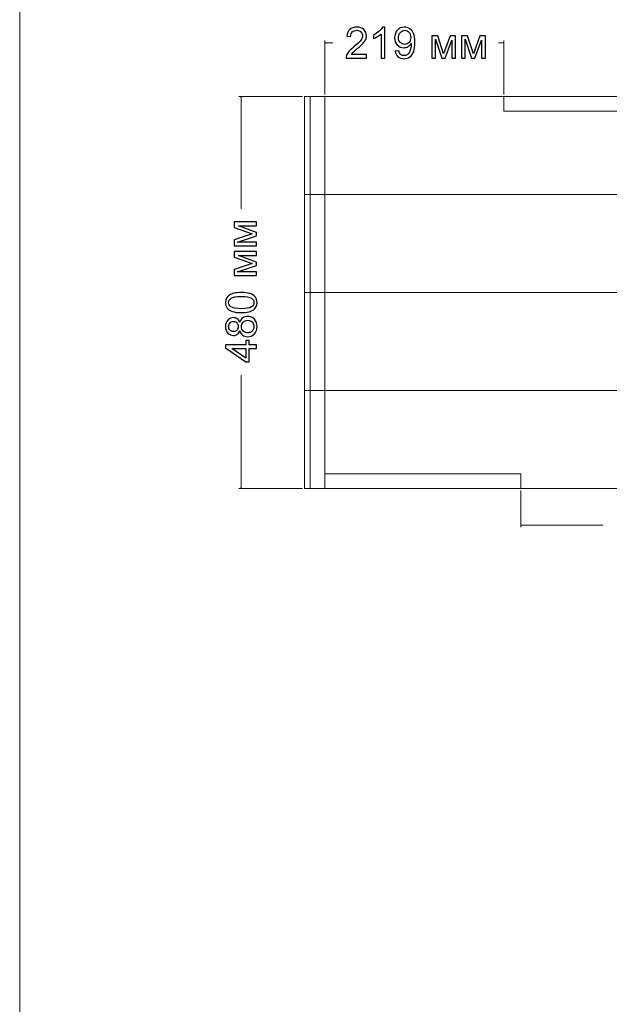
# Model space of a CAD drawing. Units: millimetres. Extents: x -2250 to 2250, y -2400 to 2400.
# Drawn here: x -2250 to -1528, y -1194 to 11 of the extents above; entities that cross this region are included whole.
import ezdxf

# ---------------------------------------------------------------- set-up
doc = ezdxf.new("R2010")
doc.units = ezdxf.units.MM
doc.header["$MEASUREMENT"] = 0
doc.layers.add('layer 1', color=7, linetype='Continuous')

msp = doc.modelspace()

# ---------------------------------------------------------------- linework, layer by layer
at = {"layer": 'layer 1', "color": 250, "lineweight": 20}
msp.add_lwpolyline([(-2250.0373, -2400.0666), (2249.9627, -2400.0666), (2249.9627, 2399.9334), (-2250.0373, 2399.9334), (-2250.0373, -2400.0666)], close=True, dxfattribs=at)
at = {"layer": 'layer 1', "color": 155}
for points, knots in [([(-1825.4318, -31.3039), (-1825.4318, -31.3039), (-1825.4318, -35.7489), (-1825.4318, -35.7489), (-1825.4318, -35.7489), (-1850.5143, -35.7489), (-1850.5143, -35.7489), (-1850.5496, -34.6288), (-1850.3644, -33.5529), (-1849.9675, -32.5122), (-1849.3237, -30.81), (-1848.2918, -29.1255), (-1846.8719, -27.4763), (-1845.452, -25.827), (-1843.4235, -23.922), (-1840.7865, -21.7613), (-1836.6854, -18.3834), (-1833.8985, -15.7111), (-1832.4433, -13.7356), (-1830.9792, -11.76), (-1830.2472, -9.8903), (-1830.2472, -8.1264), (-1830.2472, -6.2831), (-1830.9087, -4.7309), (-1832.2316, -3.4609), (-1833.5545, -2.1997), (-1835.2831, -1.5647), (-1837.4086, -1.5647), (-1839.6576, -1.5647), (-1841.4567, -2.235), (-1842.8061, -3.5755), (-1844.1555, -4.9073), (-1844.8346, -6.7594), (-1844.8522, -9.1318), (-1844.8522, -9.1318), (-1849.6147, -8.6556), (-1849.6147, -8.6556), (-1849.2884, -5.0925), (-1848.0537, -2.3761), (-1845.9194, -0.5064), (-1843.7763, 1.3633), (-1840.9099, 2.2982), (-1837.3028, 2.2982), (-1833.6692, 2.2982), (-1830.7852, 1.2928), (-1828.6685, -0.7269), (-1826.5431, -2.7465), (-1825.4847, -5.2512), (-1825.4847, -8.2322), (-1825.4847, -9.7492), (-1825.7934, -11.2396), (-1826.4196, -12.7037), (-1827.0369, -14.1765), (-1828.0688, -15.7199), (-1829.5064, -17.3427), (-1830.9528, -18.9567), (-1833.3428, -21.188), (-1836.6766, -24.0102), (-1839.4724, -26.3562), (-1841.2715, -27.9437), (-1842.0653, -28.7815), (-1842.859, -29.6194), (-1843.5117, -30.4572), (-1844.032, -31.3039), (-1844.032, -31.3039), (-1825.4318, -31.3039), (-1825.4318, -31.3039)], [0, 0, 0, 0, 0.045454545, 0.045454545, 0.045454545, 0.090909091, 0.090909091, 0.090909091, 0.136363636, 0.136363636, 0.136363636, 0.181818182, 0.181818182, 0.181818182, 0.227272727, 0.227272727, 0.227272727, 0.272727273, 0.272727273, 0.272727273, 0.318181818, 0.318181818, 0.318181818, 0.363636364, 0.363636364, 0.363636364, 0.409090909, 0.409090909, 0.409090909, 0.454545455, 0.454545455, 0.454545455, 0.5, 0.5, 0.5, 0.545454545, 0.545454545, 0.545454545, 0.590909091, 0.590909091, 0.590909091, 0.636363636, 0.636363636, 0.636363636, 0.681818182, 0.681818182, 0.681818182, 0.727272727, 0.727272727, 0.727272727, 0.772727273, 0.772727273, 0.772727273, 0.818181818, 0.818181818, 0.818181818, 0.863636364, 0.863636364, 0.863636364, 0.909090909, 0.909090909, 0.909090909, 0.954545455, 0.954545455, 0.954545455, 1, 1, 1, 1]), ([(-1802.9334, -35.7489), (-1802.9334, -35.7489), (-1807.5901, -35.7489), (-1807.5901, -35.7489), (-1807.5901, -35.7489), (-1807.5901, -6.0979), (-1807.5901, -6.0979), (-1808.7101, -7.1739), (-1810.183, -8.241), (-1811.9998, -9.3082), (-1813.8166, -10.3753), (-1815.457, -11.1779), (-1816.9034, -11.7071), (-1816.9034, -11.7071), (-1816.9034, -7.2092), (-1816.9034, -7.2092), (-1814.3017, -5.9921), (-1812.0262, -4.5104), (-1810.0771, -2.7642), (-1808.128, -1.0267), (-1806.7434, 0.6578), (-1805.932, 2.2982), (-1805.932, 2.2982), (-1802.9334, 2.2982), (-1802.9334, 2.2982), (-1802.9334, 2.2982), (-1802.9334, -35.7489), (-1802.9334, -35.7489)], [0, 0, 0, 0, 0.111111111, 0.111111111, 0.111111111, 0.222222222, 0.222222222, 0.222222222, 0.333333333, 0.333333333, 0.333333333, 0.444444444, 0.444444444, 0.444444444, 0.555555556, 0.555555556, 0.555555556, 0.666666667, 0.666666667, 0.666666667, 0.777777778, 0.777777778, 0.777777778, 0.888888889, 0.888888889, 0.888888889, 1, 1, 1, 1]), ([(-1790.2775, -26.9647), (-1790.2775, -26.9647), (-1785.8325, -26.5943), (-1785.8325, -26.5943), (-1785.4532, -28.6933), (-1784.73, -30.2103), (-1783.6629, -31.154), (-1782.5957, -32.0976), (-1781.2287, -32.5739), (-1779.553, -32.5739), (-1778.1243, -32.5739), (-1776.8719, -32.2476), (-1775.7871, -31.5861), (-1774.7023, -30.9335), (-1773.8204, -30.0604), (-1773.1413, -28.9579), (-1772.4622, -27.8643), (-1771.8889, -26.3826), (-1771.4215, -24.5217), (-1770.9541, -22.6608), (-1770.7248, -20.7647), (-1770.7248, -18.8332), (-1770.7248, -18.6303), (-1770.7336, -18.3128), (-1770.7512, -17.8983), (-1771.6773, -19.38), (-1772.9473, -20.5883), (-1774.5524, -21.5055), (-1776.1575, -22.4315), (-1777.9038, -22.8901), (-1779.7735, -22.8901), (-1782.9044, -22.8901), (-1785.5503, -21.7524), (-1787.7198, -19.477), (-1789.8806, -17.2104), (-1790.9654, -14.2118), (-1790.9654, -10.49), (-1790.9654, -6.6447), (-1789.8365, -3.5579), (-1787.5699, -1.2119), (-1785.3121, 1.1252), (-1782.4811, 2.2982), (-1779.068, 2.2982), (-1776.6162, 2.2982), (-1774.3672, 1.6367), (-1772.3211, 0.305), (-1770.2838, -1.0179), (-1768.7404, -2.9053), (-1767.6821, -5.3659), (-1766.6237, -7.8177), (-1766.0946, -11.3719), (-1766.0946, -16.0198), (-1766.0946, -20.8617), (-1766.6149, -24.7158), (-1767.6644, -27.5821), (-1768.7139, -30.4572), (-1770.2838, -32.6356), (-1772.3564, -34.1349), (-1774.4289, -35.6342), (-1776.8543, -36.3839), (-1779.6412, -36.3839), (-1782.6046, -36.3839), (-1785.0211, -35.5637), (-1786.8996, -33.9145), (-1788.7694, -32.2652), (-1789.8982, -29.9457), (-1790.2775, -26.9647)], [0, 0, 0, 0, 0.045454545, 0.045454545, 0.045454545, 0.090909091, 0.090909091, 0.090909091, 0.136363636, 0.136363636, 0.136363636, 0.181818182, 0.181818182, 0.181818182, 0.227272727, 0.227272727, 0.227272727, 0.272727273, 0.272727273, 0.272727273, 0.318181818, 0.318181818, 0.318181818, 0.363636364, 0.363636364, 0.363636364, 0.409090909, 0.409090909, 0.409090909, 0.454545455, 0.454545455, 0.454545455, 0.5, 0.5, 0.5, 0.545454545, 0.545454545, 0.545454545, 0.590909091, 0.590909091, 0.590909091, 0.636363636, 0.636363636, 0.636363636, 0.681818182, 0.681818182, 0.681818182, 0.727272727, 0.727272727, 0.727272727, 0.772727273, 0.772727273, 0.772727273, 0.818181818, 0.818181818, 0.818181818, 0.863636364, 0.863636364, 0.863636364, 0.909090909, 0.909090909, 0.909090909, 0.954545455, 0.954545455, 0.954545455, 1, 1, 1, 1]), ([(-1771.2804, -10.2519), (-1771.2804, -7.5884), (-1771.9859, -5.4717), (-1773.3971, -3.9107), (-1774.7993, -2.3496), (-1776.5103, -1.5647), (-1778.5212, -1.5647), (-1780.6025, -1.5647), (-1782.4017, -2.4026), (-1783.9187, -4.0871), (-1785.4444, -5.7716), (-1786.2029, -7.9588), (-1786.2029, -10.6399), (-1786.2029, -13.0476), (-1785.4797, -15.0056), (-1784.0421, -16.5049), (-1782.5957, -18.013), (-1780.7966, -18.7626), (-1778.6534, -18.7626), (-1776.5015, -18.7626), (-1774.7376, -18.013), (-1773.353, -16.5049), (-1771.9683, -15.0056), (-1771.2804, -12.9153), (-1771.2804, -10.2519)], [0, 0, 0, 0, 0.125, 0.125, 0.125, 0.25, 0.25, 0.25, 0.375, 0.375, 0.375, 0.5, 0.5, 0.5, 0.625, 0.625, 0.625, 0.75, 0.75, 0.75, 0.875, 0.875, 0.875, 1, 1, 1, 1]), ([(-1745.4041, -8.2851), (-1745.4041, -8.2851), (-1738.2428, -8.2851), (-1738.2428, -8.2851), (-1738.2428, -8.2851), (-1730.9843, -30.2632), (-1730.9843, -30.2632), (-1730.9843, -30.2632), (-1722.9498, -8.2851), (-1722.9498, -8.2851), (-1722.9498, -8.2851), (-1716.3, -8.2851), (-1716.3, -8.2851), (-1716.3, -8.2851), (-1716.3, -35.7489), (-1716.3, -35.7489), (-1716.3, -35.7489), (-1720.9566, -35.7489), (-1720.9566, -35.7489), (-1720.9566, -35.7489), (-1720.9566, -13.6385), (-1720.9566, -13.6385), (-1720.9566, -13.6385), (-1729.0441, -35.7489), (-1729.0441, -35.7489), (-1729.0441, -35.7489), (-1733.2068, -35.7489), (-1733.2068, -35.7489), (-1733.2068, -35.7489), (-1740.8533, -12.5802), (-1740.8533, -12.5802), (-1740.8533, -12.5802), (-1740.8533, -35.7489), (-1740.8533, -35.7489), (-1740.8533, -35.7489), (-1745.4041, -35.7489), (-1745.4041, -35.7489), (-1745.4041, -35.7489), (-1745.4041, -8.2851), (-1745.4041, -8.2851)], [0, 0, 0, 0, 0.076923077, 0.076923077, 0.076923077, 0.153846154, 0.153846154, 0.153846154, 0.230769231, 0.230769231, 0.230769231, 0.307692308, 0.307692308, 0.307692308, 0.384615385, 0.384615385, 0.384615385, 0.461538462, 0.461538462, 0.461538462, 0.538461538, 0.538461538, 0.538461538, 0.615384615, 0.615384615, 0.615384615, 0.692307692, 0.692307692, 0.692307692, 0.769230769, 0.769230769, 0.769230769, 0.846153846, 0.846153846, 0.846153846, 0.923076923, 0.923076923, 0.923076923, 1, 1, 1, 1]), ([(-1709.0239, -8.2851), (-1709.0239, -8.2851), (-1701.8626, -8.2851), (-1701.8626, -8.2851), (-1701.8626, -8.2851), (-1694.6041, -30.2632), (-1694.6041, -30.2632), (-1694.6041, -30.2632), (-1686.5696, -8.2851), (-1686.5696, -8.2851), (-1686.5696, -8.2851), (-1679.9198, -8.2851), (-1679.9198, -8.2851), (-1679.9198, -8.2851), (-1679.9198, -35.7489), (-1679.9198, -35.7489), (-1679.9198, -35.7489), (-1684.5764, -35.7489), (-1684.5764, -35.7489), (-1684.5764, -35.7489), (-1684.5764, -13.6385), (-1684.5764, -13.6385), (-1684.5764, -13.6385), (-1692.6639, -35.7489), (-1692.6639, -35.7489), (-1692.6639, -35.7489), (-1696.8266, -35.7489), (-1696.8266, -35.7489), (-1696.8266, -35.7489), (-1704.4731, -12.5802), (-1704.4731, -12.5802), (-1704.4731, -12.5802), (-1704.4731, -35.7489), (-1704.4731, -35.7489), (-1704.4731, -35.7489), (-1709.0239, -35.7489), (-1709.0239, -35.7489), (-1709.0239, -35.7489), (-1709.0239, -8.2851), (-1709.0239, -8.2851)], [0, 0, 0, 0, 0.076923077, 0.076923077, 0.076923077, 0.153846154, 0.153846154, 0.153846154, 0.230769231, 0.230769231, 0.230769231, 0.307692308, 0.307692308, 0.307692308, 0.384615385, 0.384615385, 0.384615385, 0.461538462, 0.461538462, 0.461538462, 0.538461538, 0.538461538, 0.538461538, 0.615384615, 0.615384615, 0.615384615, 0.692307692, 0.692307692, 0.692307692, 0.769230769, 0.769230769, 0.769230769, 0.846153846, 0.846153846, 0.846153846, 0.923076923, 0.923076923, 0.923076923, 1, 1, 1, 1]), ([(-1987.4908, -265.3431), (-1987.4908, -265.3431), (-1987.4908, -258.1818), (-1987.4908, -258.1818), (-1987.4908, -258.1818), (-1965.5127, -250.9233), (-1965.5127, -250.9233), (-1965.5127, -250.9233), (-1987.4908, -242.8888), (-1987.4908, -242.8888), (-1987.4908, -242.8888), (-1987.4908, -236.239), (-1987.4908, -236.239), (-1987.4908, -236.239), (-1960.027, -236.239), (-1960.027, -236.239), (-1960.027, -236.239), (-1960.027, -240.8956), (-1960.027, -240.8956), (-1960.027, -240.8956), (-1982.1374, -240.8956), (-1982.1374, -240.8956), (-1982.1374, -240.8956), (-1960.027, -248.9831), (-1960.027, -248.9831), (-1960.027, -248.9831), (-1960.027, -253.1458), (-1960.027, -253.1458), (-1960.027, -253.1458), (-1983.1957, -260.7923), (-1983.1957, -260.7923), (-1983.1957, -260.7923), (-1960.027, -260.7923), (-1960.027, -260.7923), (-1960.027, -260.7923), (-1960.027, -265.3431), (-1960.027, -265.3431), (-1960.027, -265.3431), (-1987.4908, -265.3431), (-1987.4908, -265.3431)], [0, 0, 0, 0, 0.076923077, 0.076923077, 0.076923077, 0.153846154, 0.153846154, 0.153846154, 0.230769231, 0.230769231, 0.230769231, 0.307692308, 0.307692308, 0.307692308, 0.384615385, 0.384615385, 0.384615385, 0.461538462, 0.461538462, 0.461538462, 0.538461538, 0.538461538, 0.538461538, 0.615384615, 0.615384615, 0.615384615, 0.692307692, 0.692307692, 0.692307692, 0.769230769, 0.769230769, 0.769230769, 0.846153846, 0.846153846, 0.846153846, 0.923076923, 0.923076923, 0.923076923, 1, 1, 1, 1]), ([(-1987.4908, -301.7233), (-1987.4908, -301.7233), (-1987.4908, -294.562), (-1987.4908, -294.562), (-1987.4908, -294.562), (-1965.5127, -287.3035), (-1965.5127, -287.3035), (-1965.5127, -287.3035), (-1987.4908, -279.269), (-1987.4908, -279.269), (-1987.4908, -279.269), (-1987.4908, -272.6192), (-1987.4908, -272.6192), (-1987.4908, -272.6192), (-1960.027, -272.6192), (-1960.027, -272.6192), (-1960.027, -272.6192), (-1960.027, -277.2758), (-1960.027, -277.2758), (-1960.027, -277.2758), (-1982.1374, -277.2758), (-1982.1374, -277.2758), (-1982.1374, -277.2758), (-1960.027, -285.3633), (-1960.027, -285.3633), (-1960.027, -285.3633), (-1960.027, -289.526), (-1960.027, -289.526), (-1960.027, -289.526), (-1983.1957, -297.1725), (-1983.1957, -297.1725), (-1983.1957, -297.1725), (-1960.027, -297.1725), (-1960.027, -297.1725), (-1960.027, -297.1725), (-1960.027, -301.7233), (-1960.027, -301.7233), (-1960.027, -301.7233), (-1987.4908, -301.7233), (-1987.4908, -301.7233)], [0, 0, 0, 0, 0.076923077, 0.076923077, 0.076923077, 0.153846154, 0.153846154, 0.153846154, 0.230769231, 0.230769231, 0.230769231, 0.307692308, 0.307692308, 0.307692308, 0.384615385, 0.384615385, 0.384615385, 0.461538462, 0.461538462, 0.461538462, 0.538461538, 0.538461538, 0.538461538, 0.615384615, 0.615384615, 0.615384615, 0.692307692, 0.692307692, 0.692307692, 0.769230769, 0.769230769, 0.769230769, 0.846153846, 0.846153846, 0.846153846, 0.923076923, 0.923076923, 0.923076923, 1, 1, 1, 1]), ([(-1978.7242, -347.2846), (-1983.1957, -347.2846), (-1986.8117, -346.826), (-1989.5457, -345.9088), (-1992.2885, -344.9827), (-1994.3964, -343.6157), (-1995.8692, -341.7989), (-1997.3421, -339.9909), (-1998.0741, -337.7067), (-1998.0741, -334.955), (-1998.0741, -332.9265), (-1997.6684, -331.145), (-1996.8482, -329.6016), (-1996.028, -328.067), (-1994.8462, -326.797), (-1993.3028, -325.8092), (-1991.7682, -324.8215), (-1989.8897, -324.0453), (-1987.676, -323.4809), (-1985.4623, -322.9076), (-1982.4725, -322.6254), (-1978.7242, -322.6254), (-1974.2792, -322.6254), (-1970.6809, -323.084), (-1967.9469, -323.9924), (-1965.204, -324.9008), (-1963.0962, -326.2678), (-1961.6145, -328.0847), (-1960.1328, -329.8926), (-1959.392, -332.1857), (-1959.392, -334.955), (-1959.392, -338.5974), (-1960.6885, -341.4638), (-1963.2902, -343.5452), (-1966.4652, -346.0411), (-1971.6069, -347.2846), (-1978.7242, -347.2846)], [0, 0, 0, 0, 0.083333333, 0.083333333, 0.083333333, 0.166666667, 0.166666667, 0.166666667, 0.25, 0.25, 0.25, 0.333333333, 0.333333333, 0.333333333, 0.416666667, 0.416666667, 0.416666667, 0.5, 0.5, 0.5, 0.583333333, 0.583333333, 0.583333333, 0.666666667, 0.666666667, 0.666666667, 0.75, 0.75, 0.75, 0.833333333, 0.833333333, 0.833333333, 0.916666667, 0.916666667, 0.916666667, 1, 1, 1, 1]), ([(-1978.7066, -342.5221), (-1972.4712, -342.5221), (-1968.3261, -341.7989), (-1966.28, -340.3437), (-1964.2251, -338.8885), (-1963.202, -337.0893), (-1963.202, -334.955), (-1963.202, -332.8207), (-1964.2339, -331.0215), (-1966.2888, -329.5663), (-1968.3526, -328.1111), (-1972.4889, -327.3879), (-1978.7066, -327.3879), (-1984.9419, -327.3879), (-1989.0871, -328.1111), (-1991.1332, -329.5663), (-1993.1881, -331.0127), (-1994.2112, -332.8295), (-1994.2112, -335.0079), (-1994.2112, -337.1422), (-1993.3028, -338.8532), (-1991.4948, -340.132), (-1989.1929, -341.7283), (-1984.9243, -342.5221), (-1978.7066, -342.5221)], [0, 0, 0, 0, 0.125, 0.125, 0.125, 0.25, 0.25, 0.25, 0.375, 0.375, 0.375, 0.5, 0.5, 0.5, 0.625, 0.625, 0.625, 0.75, 0.75, 0.75, 0.875, 0.875, 0.875, 1, 1, 1, 1]), ([(-1980.5675, -369.5449), (-1981.2731, -371.4763), (-1982.2873, -372.9051), (-1983.5926, -373.84), (-1984.9067, -374.766), (-1986.4765, -375.2334), (-1988.3022, -375.2334), (-1991.0626, -375.2334), (-1993.3733, -374.2457), (-1995.2519, -372.2701), (-1997.1304, -370.2857), (-1998.0741, -367.6575), (-1998.0741, -364.3679), (-1998.0741, -361.0694), (-1997.1128, -358.4059), (-1995.1901, -356.3951), (-1993.2675, -354.3843), (-1990.9304, -353.3788), (-1988.1699, -353.3788), (-1986.4148, -353.3788), (-1984.8802, -353.8374), (-1983.5838, -354.7547), (-1982.2785, -355.6719), (-1981.2731, -357.0654), (-1980.5675, -358.9439), (-1979.809, -356.6244), (-1978.5919, -354.8693), (-1976.8986, -353.6611), (-1975.2141, -352.4528), (-1973.2033, -351.8443), (-1970.8573, -351.8443), (-1967.6205, -351.8443), (-1964.9042, -352.9908), (-1962.6993, -355.275), (-1960.4944, -357.5681), (-1959.392, -360.5755), (-1959.392, -364.3061), (-1959.392, -368.0368), (-1960.4944, -371.0442), (-1962.7081, -373.3372), (-1964.9218, -375.6215), (-1967.6823, -376.768), (-1970.9896, -376.768), (-1973.4502, -376.768), (-1975.514, -376.1418), (-1977.172, -374.8895), (-1978.8389, -373.6371), (-1979.9678, -371.8556), (-1980.5675, -369.5449)], [0, 0, 0, 0, 0.0625, 0.0625, 0.0625, 0.125, 0.125, 0.125, 0.1875, 0.1875, 0.1875, 0.25, 0.25, 0.25, 0.3125, 0.3125, 0.3125, 0.375, 0.375, 0.375, 0.4375, 0.4375, 0.4375, 0.5, 0.5, 0.5, 0.5625, 0.5625, 0.5625, 0.625, 0.625, 0.625, 0.6875, 0.6875, 0.6875, 0.75, 0.75, 0.75, 0.8125, 0.8125, 0.8125, 0.875, 0.875, 0.875, 0.9375, 0.9375, 0.9375, 1, 1, 1, 1]), ([(-1988.4697, -370.4709), (-1986.6706, -370.4709), (-1985.2065, -369.8977), (-1984.0688, -368.76), (-1982.9311, -367.6134), (-1982.3578, -366.1141), (-1982.3578, -364.2532), (-1982.3578, -362.4452), (-1982.9223, -360.9812), (-1984.0512, -359.8435), (-1985.1801, -358.7058), (-1986.5647, -358.1413), (-1988.2051, -358.1413), (-1989.9161, -358.1413), (-1991.3537, -358.7234), (-1992.5179, -359.8964), (-1993.682, -361.0606), (-1994.2641, -362.5334), (-1994.2641, -364.3061), (-1994.2641, -366.0965), (-1993.6908, -367.5693), (-1992.5531, -368.7335), (-1991.4154, -369.8888), (-1990.0572, -370.4709), (-1988.4697, -370.4709)], [0, 0, 0, 0, 0.125, 0.125, 0.125, 0.25, 0.25, 0.25, 0.375, 0.375, 0.375, 0.5, 0.5, 0.5, 0.625, 0.625, 0.625, 0.75, 0.75, 0.75, 0.875, 0.875, 0.875, 1, 1, 1, 1]), ([(-1970.9543, -372.0055), (-1969.6226, -372.0055), (-1968.3437, -371.6968), (-1967.1002, -371.0795), (-1965.8655, -370.4621), (-1964.9042, -369.5272), (-1964.2251, -368.2749), (-1963.546, -367.0313), (-1963.202, -365.6908), (-1963.202, -364.2709), (-1963.202, -362.0307), (-1963.9164, -360.1963), (-1965.3451, -358.7587), (-1966.7739, -357.3211), (-1968.5907, -356.6068), (-1970.7955, -356.6068), (-1973.0357, -356.6068), (-1974.8878, -357.3476), (-1976.3518, -358.8204), (-1977.8158, -360.3021), (-1978.5478, -362.1718), (-1978.5478, -364.4208), (-1978.5478, -366.6256), (-1977.8246, -368.4336), (-1976.3783, -369.8624), (-1974.9319, -371.2911), (-1973.1239, -372.0055), (-1970.9543, -372.0055)], [0, 0, 0, 0, 0.111111111, 0.111111111, 0.111111111, 0.222222222, 0.222222222, 0.222222222, 0.333333333, 0.333333333, 0.333333333, 0.444444444, 0.444444444, 0.444444444, 0.555555556, 0.555555556, 0.555555556, 0.666666667, 0.666666667, 0.666666667, 0.777777778, 0.777777778, 0.777777778, 0.888888889, 0.888888889, 0.888888889, 1, 1, 1, 1]), ([(-1960.027, -391.276), (-1960.027, -391.276), (-1969.0758, -391.276), (-1969.0758, -391.276), (-1969.0758, -391.276), (-1969.0758, -407.7331), (-1969.0758, -407.7331), (-1969.0758, -407.7331), (-1973.362, -407.7331), (-1973.362, -407.7331), (-1973.362, -407.7331), (-1997.9154, -390.4293), (-1997.9154, -390.4293), (-1997.9154, -390.4293), (-1997.9154, -386.6193), (-1997.9154, -386.6193), (-1997.9154, -386.6193), (-1973.362, -386.6193), (-1973.362, -386.6193), (-1973.362, -386.6193), (-1973.362, -381.4864), (-1973.362, -381.4864), (-1973.362, -381.4864), (-1969.0758, -381.4864), (-1969.0758, -381.4864), (-1969.0758, -381.4864), (-1969.0758, -386.6193), (-1969.0758, -386.6193), (-1969.0758, -386.6193), (-1960.027, -386.6193), (-1960.027, -386.6193), (-1960.027, -386.6193), (-1960.027, -391.276), (-1960.027, -391.276)], [0, 0, 0, 0, 0.090909091, 0.090909091, 0.090909091, 0.181818182, 0.181818182, 0.181818182, 0.272727273, 0.272727273, 0.272727273, 0.363636364, 0.363636364, 0.363636364, 0.454545455, 0.454545455, 0.454545455, 0.545454545, 0.545454545, 0.545454545, 0.636363636, 0.636363636, 0.636363636, 0.727272727, 0.727272727, 0.727272727, 0.818181818, 0.818181818, 0.818181818, 0.909090909, 0.909090909, 0.909090909, 1, 1, 1, 1]), ([(-1973.362, -391.276), (-1973.362, -391.276), (-1990.41, -391.276), (-1990.41, -391.276), (-1990.41, -391.276), (-1973.362, -403.1558), (-1973.362, -403.1558), (-1973.362, -403.1558), (-1973.362, -391.276), (-1973.362, -391.276)], [0, 0, 0, 0, 0.333333333, 0.333333333, 0.333333333, 0.666666667, 0.666666667, 0.666666667, 1, 1, 1, 1])]:
    msp.add_open_spline(points, degree=3, knots=knots, dxfattribs=at)
at = {"layer": 'layer 1', "color": 155, "lineweight": 9}
for points in [[(-1876.3495, -80.1211), (-1876.3495, -80.1211), (-1876.3495, -14.2254), (-1876.3495, -14.2254)], [(-1866.6602, -16.7254), (-1866.6602, -16.7254), (-1876.3495, -16.7254), (-1876.3495, -16.7254)], [(-1657.1495, -16.7254), (-1657.1495, -16.7254), (-1663.7782, -16.7254), (-1663.7782, -16.7254)], [(-1657.1495, -80.1211), (-1657.1495, -80.1211), (-1657.1495, -14.2254), (-1657.1495, -14.2254)], [(-1903.8495, -82.6211), (-1903.8495, -82.6211), (-1981.5505, -82.6211), (-1981.5505, -82.6211)], [(-1979.0505, -82.6211), (-1979.0505, -82.6211), (-1979.0505, -220.0974), (-1979.0505, -220.0974)], [(-1979.0505, -423.8747), (-1979.0505, -423.8747), (-1979.0505, -562.6211), (-1979.0505, -562.6211)], [(-1903.8495, -562.6211), (-1903.8495, -562.6211), (-1981.5505, -562.6211), (-1981.5505, -562.6211)], [(-1636.3495, -565.1211), (-1636.3495, -565.1211), (-1636.3495, -610.183), (-1636.3495, -610.183)], [(-1636.3495, -607.683), (-1636.3495, -607.683), (-1536.2219, -607.683), (-1536.2219, -607.683)]]:
    msp.add_open_spline(points, degree=3, dxfattribs=at)
for points in [[(-1875.3335, -16.4531), (-1875.3335, -16.4531), (-1876.3495, -16.7254), (-1876.3495, -16.7254), (-1876.3495, -16.7254), (-1875.3335, -16.9976), (-1875.3335, -16.9976), (-1875.3335, -16.9976), (-1875.3335, -16.4531), (-1875.3335, -16.4531)], [(-1658.1654, -16.4531), (-1658.1654, -16.4531), (-1657.1495, -16.7254), (-1657.1495, -16.7254), (-1657.1495, -16.7254), (-1658.1654, -16.9976), (-1658.1654, -16.9976), (-1658.1654, -16.9976), (-1658.1654, -16.4531), (-1658.1654, -16.4531)], [(-1979.3227, -83.637), (-1979.3227, -83.637), (-1979.0505, -82.6211), (-1979.0505, -82.6211), (-1979.0505, -82.6211), (-1978.7782, -83.637), (-1978.7782, -83.637), (-1978.7782, -83.637), (-1979.3227, -83.637), (-1979.3227, -83.637)], [(-1979.3227, -561.6051), (-1979.3227, -561.6051), (-1979.0505, -562.6211), (-1979.0505, -562.6211), (-1979.0505, -562.6211), (-1978.7782, -561.6051), (-1978.7782, -561.6051), (-1978.7782, -561.6051), (-1979.3227, -561.6051), (-1979.3227, -561.6051)], [(-1635.3335, -607.9552), (-1635.3335, -607.9552), (-1636.3495, -607.683), (-1636.3495, -607.683), (-1636.3495, -607.683), (-1635.3335, -607.4107), (-1635.3335, -607.4107), (-1635.3335, -607.4107), (-1635.3335, -607.9552), (-1635.3335, -607.9552)]]:
    msp.add_open_spline(points, degree=3, knots=[0, 0, 0, 0, 0.333333333, 0.333333333, 0.333333333, 0.666666667, 0.666666667, 0.666666667, 1, 1, 1, 1], dxfattribs=at)
at = {"layer": 'layer 1', "color": 250, "lineweight": 20}
for points in [[(-1901.3495, -202.6211), (-1901.3495, -202.6211), (-1901.3495, -82.6211), (-1901.3495, -82.6211), (-1901.3495, -82.6211), (-853.3495, -82.6211), (-853.3495, -82.6211), (-853.3495, -82.6211), (-853.3495, -202.6211), (-853.3495, -202.6211), (-853.3495, -202.6211), (-1901.3495, -202.6211), (-1901.3495, -202.6211)], [(-1894.3495, -562.6211), (-1894.3495, -562.6211), (-1894.3495, -82.6211), (-1894.3495, -82.6211), (-1894.3495, -82.6211), (-1876.3495, -82.6211), (-1876.3495, -82.6211), (-1876.3495, -82.6211), (-1876.3495, -562.6211), (-1876.3495, -562.6211), (-1876.3495, -562.6211), (-1894.3495, -562.6211), (-1894.3495, -562.6211)], [(-1657.1495, -82.6211), (-1657.1495, -82.6211), (-1177.1495, -82.6211), (-1177.1495, -82.6211), (-1177.1495, -82.6211), (-1177.1495, -100.6211), (-1177.1495, -100.6211), (-1177.1495, -100.6211), (-1657.1495, -100.6211), (-1657.1495, -100.6211), (-1657.1495, -100.6211), (-1657.1495, -82.6211), (-1657.1495, -82.6211)], [(-1901.3495, -322.6211), (-1901.3495, -322.6211), (-1901.3495, -202.6211), (-1901.3495, -202.6211), (-1901.3495, -202.6211), (-853.3495, -202.6211), (-853.3495, -202.6211), (-853.3495, -202.6211), (-853.3495, -322.6211), (-853.3495, -322.6211), (-853.3495, -322.6211), (-1901.3495, -322.6211), (-1901.3495, -322.6211)], [(-1901.3495, -442.6211), (-1901.3495, -442.6211), (-1901.3495, -322.6211), (-1901.3495, -322.6211), (-1901.3495, -322.6211), (-853.3495, -322.6211), (-853.3495, -322.6211), (-853.3495, -322.6211), (-853.3495, -442.6211), (-853.3495, -442.6211), (-853.3495, -442.6211), (-1901.3495, -442.6211), (-1901.3495, -442.6211)], [(-1901.3495, -562.6211), (-1901.3495, -562.6211), (-1901.3495, -442.6211), (-1901.3495, -442.6211), (-1901.3495, -442.6211), (-853.3495, -442.6211), (-853.3495, -442.6211), (-853.3495, -442.6211), (-853.3495, -562.6211), (-853.3495, -562.6211), (-853.3495, -562.6211), (-1901.3495, -562.6211), (-1901.3495, -562.6211)], [(-1876.3495, -544.6211), (-1876.3495, -544.6211), (-1636.3495, -544.6211), (-1636.3495, -544.6211), (-1636.3495, -544.6211), (-1636.3495, -562.6211), (-1636.3495, -562.6211), (-1636.3495, -562.6211), (-1876.3495, -562.6211), (-1876.3495, -562.6211), (-1876.3495, -562.6211), (-1876.3495, -544.6211), (-1876.3495, -544.6211)]]:
    msp.add_open_spline(points, degree=3, knots=[0, 0, 0, 0, 0.25, 0.25, 0.25, 0.5, 0.5, 0.5, 0.75, 0.75, 0.75, 1, 1, 1, 1], dxfattribs=at)

doc.saveas('drawing.dxf')
